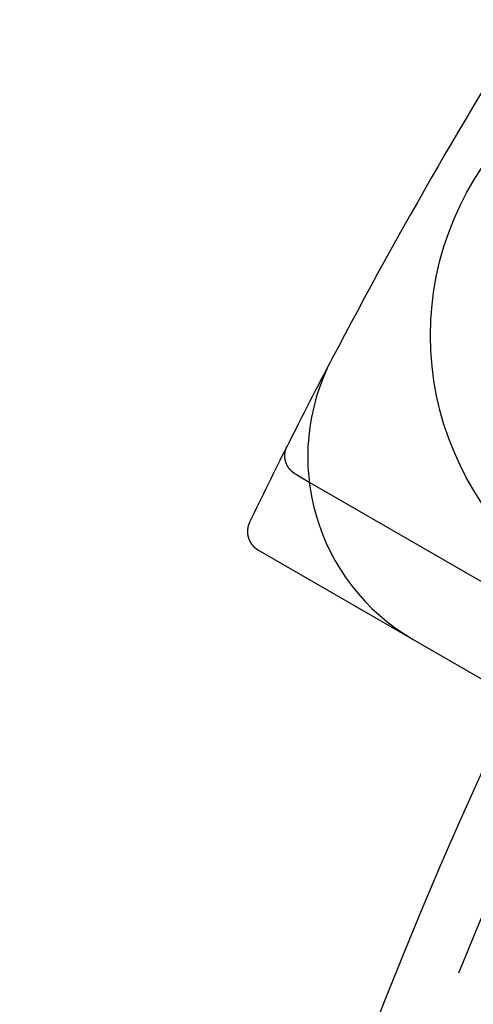
# Model space of a CAD drawing. Extents: x -125 to 128, y 0 to 823.
# Drawn here: x -122 to -112, y 745 to 768 of the extents above; entities that cross this region are included whole.
import ezdxf

# ---------------------------------------------------------------- set-up
doc = ezdxf.new("R2010")
doc.units = 0
doc.header["$LTSCALE"] = 20
doc.linetypes.add('VERDECKT', pattern=[0.375, 0.25, -0.125])
doc.layers.get('0').update_dxf_attribs({"linetype": 'CONTINUOUS'})

# ---------------------------------------------------------------- blocks, each defined once
blk = doc.blocks.new('A$C136621EC')
at = {"color": 3, "linetype": 'CONTINUOUS'}
for p, q in [((-115.96192, 57.71304), (-115.63064, 57.52178)), ((-116.84795, 55.91519), (-113.16654, 53.78973)), ((-113.16654, 53.78973), (-83.33103, 36.56419))]:
    blk.add_line(p, q, dxfattribs=at)
at = {"color": 1, "linetype": 'VERDECKT'}
blk.add_line((-115.63064, 57.52178), (-102.94613, 50.19837), dxfattribs=at)
at = {"color": 3}
for points in [[(-115.962, 57.713, 0), (-115.964, 57.7142, 0), (-115.966, 57.7154, 0), (-115.968, 57.7167, 0), (-115.97, 57.7179, 0), (-115.972, 57.7191, 0), (-115.974, 57.7204, 0), (-115.976, 57.7216, 0), (-115.978, 57.7229, 0), (-115.98, 57.7242, 0), (-115.982, 57.7254, 0), (-115.984, 57.7267, 0), (-115.986, 57.728, 0), (-115.988, 57.7293, 0), (-115.99, 57.7307, 0), (-115.992, 57.732, 0), (-115.994, 57.7333, 0), (-115.996, 57.7347, 0), (-115.998, 57.736, 0), (-116, 57.7374, 0), (-116.002, 57.7388, 0), (-116.004, 57.7402, 0), (-116.006, 57.7416, 0), (-116.008, 57.743, 0), (-116.01, 57.7444, 0), (-116.012, 57.7458, 0), (-116.013, 57.7472, 0), (-116.015, 57.7487, 0), (-116.017, 57.7501, 0), (-116.019, 57.7516, 0), (-116.021, 57.753, 0), (-116.023, 57.7545, 0), (-116.025, 57.756, 0), (-116.027, 57.7575, 0), (-116.028, 57.759, 0), (-116.03, 57.7605, 0), (-116.032, 57.762, 0), (-116.034, 57.7635, 0), (-116.036, 57.765, 0), (-116.037, 57.7666, 0), (-116.039, 57.7681, 0), (-116.041, 57.7697, 0), (-116.043, 57.7713, 0), (-116.045, 57.7728, 0), (-116.046, 57.7744, 0), (-116.048, 57.776, 0), (-116.05, 57.7776, 0), (-116.052, 57.7792, 0), (-116.053, 57.7809, 0), (-116.055, 57.7825, 0), (-116.057, 57.7841, 0), (-116.059, 57.7858, 0), (-116.06, 57.7874, 0), (-116.062, 57.7891, 0), (-116.064, 57.7907, 0), (-116.065, 57.7924, 0), (-116.067, 57.7941, 0), (-116.069, 57.7958, 0), (-116.07, 57.7975, 0), (-116.072, 57.7992, 0), (-116.074, 57.8009, 0), (-116.075, 57.8026, 0), (-116.077, 57.8044, 0), (-116.078, 57.8061, 0), (-116.08, 57.8079, 0), (-116.082, 57.8096, 0), (-116.083, 57.8114, 0), (-116.085, 57.8132, 0), (-116.086, 57.8149, 0), (-116.088, 57.8167, 0), (-116.09, 57.8185, 0), (-116.091, 57.8203, 0), (-116.093, 57.8221, 0), (-116.094, 57.824, 0), (-116.096, 57.8258, 0), (-116.097, 57.8276, 0), (-116.099, 57.8295, 0), (-116.1, 57.8313, 0), (-116.102, 57.8332, 0), (-116.103, 57.835, 0), (-116.105, 57.8369, 0), (-116.106, 57.8388, 0), (-116.108, 57.8407, 0), (-116.109, 57.8426, 0), (-116.111, 57.8445, 0), (-116.112, 57.8464, 0), (-116.113, 57.8483, 0), (-116.115, 57.8502, 0), (-116.116, 57.8521, 0), (-116.118, 57.854, 0), (-116.119, 57.856, 0), (-116.12, 57.8579, 0), (-116.122, 57.8599, 0), (-116.123, 57.8618, 0), (-116.124, 57.8638, 0), (-116.126, 57.8658, 0), (-116.127, 57.8677, 0), (-116.128, 57.8697, 0), (-116.13, 57.8717, 0), (-116.131, 57.8737, 0), (-116.132, 57.8757, 0), (-116.134, 57.8777, 0), (-116.135, 57.8797, 0), (-116.136, 57.8817, 0), (-116.137, 57.8838, 0), (-116.139, 57.8858, 0), (-116.14, 57.8878, 0), (-116.141, 57.8898, 0), (-116.142, 57.8919, 0), (-116.143, 57.8939, 0), (-116.145, 57.896, 0), (-116.146, 57.8981, 0), (-116.147, 57.9001, 0), (-116.148, 57.9022, 0), (-116.149, 57.9043, 0), (-116.15, 57.9064, 0), (-116.152, 57.9084, 0), (-116.153, 57.9105, 0), (-116.154, 57.9126, 0), (-116.155, 57.9147, 0), (-116.156, 57.9168, 0), (-116.157, 57.919, 0), (-116.158, 57.9211, 0), (-116.159, 57.9232, 0), (-116.16, 57.9253, 0), (-116.161, 57.9275, 0), (-116.162, 57.9296, 0), (-116.163, 57.9317, 0), (-116.164, 57.9339, 0), (-116.165, 57.936, 0), (-116.166, 57.9382, 0), (-116.167, 57.9404, 0), (-116.168, 57.9425, 0), (-116.169, 57.9447, 0), (-116.17, 57.9469, 0), (-116.171, 57.9491, 0), (-116.172, 57.9513, 0), (-116.173, 57.9534, 0), (-116.174, 57.9556, 0), (-116.175, 57.9578, 0), (-116.176, 57.96, 0), (-116.177, 57.9622, 0), (-116.177, 57.9645, 0), (-116.178, 57.9667, 0), (-116.179, 57.9689, 0), (-116.18, 57.9711, 0), (-116.181, 57.9734, 0), (-116.182, 57.9756, 0), (-116.182, 57.9778, 0), (-116.183, 57.9801, 0), (-116.184, 57.9823, 0), (-116.185, 57.9846, 0), (-116.185, 57.9868, 0), (-116.186, 57.9891, 0), (-116.187, 57.9913, 0), (-116.188, 57.9936, 0), (-116.188, 57.9959, 0), (-116.189, 57.9982, 0), (-116.19, 58.0004, 0), (-116.19, 58.0027, 0), (-116.191, 58.005, 0), (-116.192, 58.0073, 0), (-116.192, 58.0096, 0), (-116.193, 58.0119, 0), (-116.194, 58.0142, 0), (-116.194, 58.0165, 0), (-116.195, 58.0188, 0), (-116.196, 58.0211, 0), (-116.196, 58.0234, 0), (-116.197, 58.0257, 0), (-116.197, 58.028, 0), (-116.198, 58.0303, 0), (-116.198, 58.0327, 0), (-116.199, 58.035, 0), (-116.199, 58.0373, 0), (-116.2, 58.0396, 0), (-116.2, 58.0419, 0), (-116.201, 58.0443, 0), (-116.201, 58.0466, 0), (-116.202, 58.0489, 0), (-116.202, 58.0513, 0), (-116.203, 58.0536, 0), (-116.203, 58.0559, 0), (-116.204, 58.0583, 0), (-116.204, 58.0606, 0), (-116.204, 58.063, 0), (-116.205, 58.0653, 0), (-116.205, 58.0677, 0), (-116.206, 58.07, 0), (-116.206, 58.0724, 0), (-116.206, 58.0747, 0), (-116.207, 58.0771, 0), (-116.207, 58.0794, 0), (-116.207, 58.0818, 0), (-116.208, 58.0841, 0), (-116.208, 58.0865, 0), (-116.208, 58.0889, 0), (-116.208, 58.0912, 0), (-116.209, 58.0936, 0), (-116.209, 58.0959, 0), (-116.209, 58.0983, 0), (-116.209, 58.1007, 0), (-116.21, 58.103, 0), (-116.21, 58.1054, 0), (-116.21, 58.1078, 0), (-116.21, 58.1101, 0), (-116.21, 58.1125, 0), (-116.21, 58.1149, 0), (-116.211, 58.1172, 0), (-116.211, 58.1196, 0), (-116.211, 58.122, 0), (-116.211, 58.1244, 0), (-116.211, 58.1267, 0), (-116.211, 58.1291, 0), (-116.211, 58.1315, 0), (-116.211, 58.1339, 0), (-116.211, 58.1362, 0), (-116.211, 58.1386, 0), (-116.211, 58.141, 0), (-116.211, 58.1434, 0), (-116.211, 58.1457, 0), (-116.211, 58.1481, 0), (-116.211, 58.1505, 0), (-116.211, 58.1529, 0), (-116.211, 58.1553, 0), (-116.211, 58.1576, 0), (-116.211, 58.16, 0), (-116.211, 58.1624, 0), (-116.211, 58.1648, 0), (-116.211, 58.1671, 0), (-116.211, 58.1695, 0), (-116.211, 58.1719, 0), (-116.211, 58.1743, 0), (-116.211, 58.1767, 0), (-116.21, 58.179, 0), (-116.21, 58.1814, 0), (-116.21, 58.1838, 0), (-116.21, 58.1862, 0), (-116.21, 58.1885, 0), (-116.209, 58.1909, 0), (-116.209, 58.1933, 0), (-116.209, 58.1957, 0), (-116.209, 58.198, 0), (-116.209, 58.2004, 0), (-116.208, 58.2028, 0), (-116.208, 58.2051, 0), (-116.208, 58.2075, 0), (-116.207, 58.2099, 0), (-116.207, 58.2122, 0), (-116.207, 58.2146, 0), (-116.206, 58.217, 0), (-116.206, 58.2193, 0), (-116.206, 58.2217, 0), (-116.205, 58.224, 0), (-116.205, 58.2264, 0), (-116.205, 58.2287, 0), (-116.204, 58.2311, 0), (-116.204, 58.2334, 0), (-116.203, 58.2357, 0), (-116.203, 58.2381, 0), (-116.203, 58.2404, 0), (-116.202, 58.2428, 0), (-116.202, 58.2451, 0), (-116.201, 58.2474, 0), (-116.201, 58.2497, 0), (-116.2, 58.2521, 0), (-116.2, 58.2544, 0), (-116.199, 58.2567, 0), (-116.199, 58.259, 0), (-116.198, 58.2614, 0), (-116.198, 58.2637, 0), (-116.197, 58.266, 0), (-116.196, 58.2683, 0), (-116.196, 58.2706, 0), (-116.195, 58.2729, 0), (-116.195, 58.2752, 0), (-116.194, 58.2775, 0), (-116.193, 58.2798, 0), (-116.193, 58.2821, 0), (-116.192, 58.2843, 0), (-116.192, 58.2866, 0), (-116.191, 58.2889, 0), (-116.19, 58.2912, 0), (-116.189, 58.2935, 0), (-116.189, 58.2957, 0), (-116.188, 58.298, 0), (-116.187, 58.3003, 0), (-116.187, 58.3025, 0), (-116.186, 58.3048, 0), (-116.185, 58.307, 0), (-116.184, 58.3093, 0), (-116.184, 58.3115, 0), (-116.183, 58.3138, 0), (-116.182, 58.316, 0), (-116.181, 58.3183, 0), (-116.18, 58.3205, 0), (-116.18, 58.3227, 0), (-116.179, 58.3249, 0), (-116.178, 58.3272, 0), (-116.177, 58.3294, 0), (-116.176, 58.3316, 0), (-116.175, 58.3338, 0), (-116.174, 58.336, 0), (-116.173, 58.3382, 0), (-116.173, 58.3404, 0), (-116.172, 58.3426, 0), (-116.171, 58.3448, 0), (-116.17, 58.347, 0), (-116.169, 58.3492, 0), (-116.168, 58.3513, 0), (-116.167, 58.3535, 0), (-116.166, 58.3557, 0), (-116.165, 58.3578, 0), (-116.164, 58.36, 0), (-116.163, 58.3622, 0), (-116.162, 58.3643, 0), (-116.161, 58.3665, 0), (-116.16, 58.3686, 0), (-116.159, 58.3707, 0), (-116.158, 58.3729, 0)], [(-117.047, 56.5681, 0), (-117.048, 56.566, 0), (-117.049, 56.5639, 0), (-117.05, 56.5617, 0), (-117.051, 56.5596, 0), (-117.052, 56.5574, 0), (-117.053, 56.5553, 0), (-117.054, 56.5531, 0), (-117.055, 56.551, 0), (-117.056, 56.5488, 0), (-117.057, 56.5467, 0), (-117.058, 56.5445, 0), (-117.059, 56.5423, 0), (-117.06, 56.5401, 0), (-117.061, 56.538, 0), (-117.061, 56.5358, 0), (-117.062, 56.5336, 0), (-117.063, 56.5314, 0), (-117.064, 56.5292, 0), (-117.065, 56.527, 0), (-117.066, 56.5248, 0), (-117.067, 56.5226, 0), (-117.067, 56.5204, 0), (-117.068, 56.5182, 0), (-117.069, 56.5159, 0), (-117.07, 56.5137, 0), (-117.07, 56.5115, 0), (-117.071, 56.5093, 0), (-117.072, 56.507, 0), (-117.073, 56.5048, 0), (-117.073, 56.5026, 0), (-117.074, 56.5003, 0), (-117.075, 56.4981, 0), (-117.076, 56.4958, 0), (-117.076, 56.4936, 0), (-117.077, 56.4913, 0), (-117.078, 56.4891, 0), (-117.078, 56.4868, 0), (-117.079, 56.4846, 0), (-117.079, 56.4823, 0), (-117.08, 56.48, 0), (-117.081, 56.4778, 0), (-117.081, 56.4755, 0), (-117.082, 56.4732, 0), (-117.082, 56.4709, 0), (-117.083, 56.4686, 0), (-117.084, 56.4664, 0), (-117.084, 56.4641, 0), (-117.085, 56.4618, 0), (-117.085, 56.4595, 0), (-117.086, 56.4572, 0), (-117.086, 56.4549, 0), (-117.087, 56.4526, 0), (-117.087, 56.4503, 0), (-117.088, 56.448, 0), (-117.088, 56.4457, 0), (-117.088, 56.4434, 0), (-117.089, 56.4411, 0), (-117.089, 56.4388, 0), (-117.09, 56.4365, 0), (-117.09, 56.4341, 0), (-117.091, 56.4318, 0), (-117.091, 56.4295, 0), (-117.091, 56.4272, 0), (-117.092, 56.4248, 0), (-117.092, 56.4225, 0), (-117.092, 56.4202, 0), (-117.093, 56.4179, 0), (-117.093, 56.4155, 0), (-117.093, 56.4132, 0), (-117.094, 56.4109, 0), (-117.094, 56.4085, 0), (-117.094, 56.4062, 0), (-117.094, 56.4038, 0), (-117.095, 56.4015, 0), (-117.095, 56.3992, 0), (-117.095, 56.3968, 0), (-117.095, 56.3945, 0), (-117.096, 56.3921, 0), (-117.096, 56.3898, 0), (-117.096, 56.3874, 0), (-117.096, 56.3851, 0), (-117.096, 56.3827, 0), (-117.096, 56.3804, 0), (-117.097, 56.378, 0), (-117.097, 56.3756, 0), (-117.097, 56.3733, 0), (-117.097, 56.3709, 0), (-117.097, 56.3686, 0), (-117.097, 56.3662, 0), (-117.097, 56.3639, 0), (-117.097, 56.3615, 0), (-117.097, 56.3591, 0), (-117.097, 56.3568, 0), (-117.097, 56.3544, 0), (-117.097, 56.3521, 0), (-117.097, 56.3497, 0), (-117.097, 56.3474, 0), (-117.097, 56.345, 0), (-117.097, 56.3427, 0), (-117.097, 56.3403, 0), (-117.097, 56.3379, 0), (-117.097, 56.3356, 0), (-117.097, 56.3332, 0), (-117.097, 56.3309, 0), (-117.097, 56.3285, 0), (-117.097, 56.3262, 0), (-117.097, 56.3238, 0), (-117.097, 56.3215, 0), (-117.097, 56.3191, 0), (-117.096, 56.3168, 0), (-117.096, 56.3145, 0), (-117.096, 56.3121, 0), (-117.096, 56.3098, 0), (-117.096, 56.3074, 0), (-117.096, 56.3051, 0), (-117.095, 56.3027, 0), (-117.095, 56.3004, 0), (-117.095, 56.2981, 0), (-117.095, 56.2957, 0), (-117.094, 56.2934, 0), (-117.094, 56.291, 0), (-117.094, 56.2887, 0), (-117.094, 56.2864, 0), (-117.093, 56.2841, 0), (-117.093, 56.2817, 0), (-117.093, 56.2794, 0), (-117.092, 56.2771, 0), (-117.092, 56.2747, 0), (-117.092, 56.2724, 0), (-117.091, 56.2701, 0), (-117.091, 56.2678, 0), (-117.091, 56.2655, 0), (-117.09, 56.2631, 0), (-117.09, 56.2608, 0), (-117.089, 56.2585, 0), (-117.089, 56.2562, 0), (-117.089, 56.2539, 0), (-117.088, 56.2516, 0), (-117.088, 56.2493, 0), (-117.087, 56.247, 0), (-117.087, 56.2447, 0), (-117.086, 56.2424, 0), (-117.086, 56.2401, 0), (-117.085, 56.2378, 0), (-117.085, 56.2355, 0), (-117.084, 56.2332, 0), (-117.084, 56.2309, 0), (-117.083, 56.2286, 0), (-117.082, 56.2263, 0), (-117.082, 56.2241, 0), (-117.081, 56.2218, 0), (-117.081, 56.2195, 0), (-117.08, 56.2172, 0), (-117.079, 56.215, 0), (-117.079, 56.2127, 0), (-117.078, 56.2104, 0), (-117.078, 56.2082, 0), (-117.077, 56.2059, 0), (-117.076, 56.2036, 0), (-117.075, 56.2014, 0), (-117.075, 56.1991, 0), (-117.074, 56.1969, 0), (-117.073, 56.1946, 0), (-117.073, 56.1924, 0), (-117.072, 56.1902, 0), (-117.071, 56.1879, 0), (-117.07, 56.1857, 0), (-117.07, 56.1834, 0), (-117.069, 56.1812, 0), (-117.068, 56.179, 0), (-117.067, 56.1768, 0), (-117.066, 56.1746, 0), (-117.066, 56.1724, 0), (-117.065, 56.1702, 0), (-117.064, 56.1679, 0), (-117.063, 56.1658, 0), (-117.062, 56.1636, 0), (-117.061, 56.1614, 0), (-117.06, 56.1592, 0), (-117.06, 56.157, 0), (-117.059, 56.1548, 0), (-117.058, 56.1527, 0), (-117.057, 56.1505, 0), (-117.056, 56.1483, 0), (-117.055, 56.1462, 0), (-117.054, 56.144, 0), (-117.053, 56.1419, 0), (-117.052, 56.1397, 0), (-117.051, 56.1376, 0), (-117.05, 56.1355, 0), (-117.049, 56.1333, 0), (-117.048, 56.1312, 0), (-117.047, 56.1291, 0), (-117.046, 56.127, 0), (-117.045, 56.1249, 0), (-117.044, 56.1228, 0), (-117.043, 56.1207, 0), (-117.042, 56.1186, 0), (-117.041, 56.1165, 0), (-117.04, 56.1144, 0), (-117.039, 56.1123, 0), (-117.037, 56.1103, 0), (-117.036, 56.1082, 0), (-117.035, 56.1061, 0), (-117.034, 56.1041, 0), (-117.033, 56.102, 0), (-117.032, 56.1, 0), (-117.031, 56.0979, 0), (-117.029, 56.0959, 0), (-117.028, 56.0939, 0), (-117.027, 56.0919, 0), (-117.026, 56.0898, 0), (-117.025, 56.0878, 0), (-117.023, 56.0858, 0), (-117.022, 56.0838, 0), (-117.021, 56.0818, 0), (-117.02, 56.0798, 0), (-117.018, 56.0779, 0), (-117.017, 56.0759, 0), (-117.016, 56.0739, 0), (-117.014, 56.0719, 0), (-117.013, 56.07, 0), (-117.012, 56.068, 0), (-117.011, 56.0661, 0), (-117.009, 56.0641, 0), (-117.008, 56.0622, 0), (-117.006, 56.0603, 0), (-117.005, 56.0584, 0), (-117.004, 56.0564, 0), (-117.002, 56.0545, 0), (-117.001, 56.0526, 0), (-117, 56.0507, 0), (-116.998, 56.0488, 0), (-116.997, 56.0469, 0), (-116.995, 56.0451, 0), (-116.994, 56.0432, 0), (-116.993, 56.0413, 0), (-116.991, 56.0395, 0), (-116.99, 56.0376, 0), (-116.988, 56.0358, 0), (-116.987, 56.0339, 0), (-116.985, 56.0321, 0), (-116.984, 56.0303, 0), (-116.982, 56.0285, 0), (-116.981, 56.0266, 0), (-116.979, 56.0248, 0), (-116.978, 56.023, 0), (-116.976, 56.0212, 0), (-116.975, 56.0195, 0), (-116.973, 56.0177, 0), (-116.971, 56.0159, 0), (-116.97, 56.0142, 0), (-116.968, 56.0124, 0), (-116.967, 56.0107, 0), (-116.965, 56.0089, 0), (-116.963, 56.0072, 0), (-116.962, 56.0055, 0), (-116.96, 56.0038, 0), (-116.959, 56.0021, 0), (-116.957, 56.0004, 0), (-116.955, 55.9987, 0), (-116.954, 55.997, 0), (-116.952, 55.9953, 0), (-116.95, 55.9937, 0), (-116.949, 55.992, 0), (-116.947, 55.9904, 0), (-116.945, 55.9887, 0), (-116.944, 55.9871, 0), (-116.942, 55.9855, 0), (-116.94, 55.9838, 0), (-116.939, 55.9822, 0), (-116.937, 55.9806, 0), (-116.935, 55.9791, 0), (-116.933, 55.9775, 0), (-116.932, 55.9759, 0), (-116.93, 55.9743, 0), (-116.928, 55.9728, 0), (-116.926, 55.9712, 0), (-116.925, 55.9697, 0), (-116.923, 55.9681, 0), (-116.921, 55.9666, 0), (-116.919, 55.9651, 0), (-116.917, 55.9636, 0), (-116.916, 55.9621, 0), (-116.914, 55.9606, 0), (-116.912, 55.9591, 0), (-116.91, 55.9577, 0), (-116.908, 55.9562, 0), (-116.906, 55.9547, 0), (-116.905, 55.9533, 0), (-116.903, 55.9518, 0), (-116.901, 55.9504, 0), (-116.899, 55.949, 0), (-116.897, 55.9476, 0), (-116.895, 55.9462, 0), (-116.893, 55.9448, 0), (-116.891, 55.9434, 0), (-116.89, 55.942, 0), (-116.888, 55.9406, 0), (-116.886, 55.9393, 0), (-116.884, 55.9379, 0), (-116.882, 55.9366, 0), (-116.88, 55.9353, 0), (-116.878, 55.9339, 0), (-116.876, 55.9326, 0), (-116.874, 55.9313, 0), (-116.872, 55.93, 0), (-116.87, 55.9287, 0), (-116.868, 55.9275, 0), (-116.866, 55.9262, 0), (-116.864, 55.9249, 0), (-116.862, 55.9237, 0), (-116.86, 55.9224, 0), (-116.858, 55.9212, 0), (-116.856, 55.92, 0), (-116.854, 55.9188, 0), (-116.852, 55.9176, 0), (-116.85, 55.9164, 0), (-116.848, 55.9152, 0)]]:
    blk.add_polyline3d(points, dxfattribs=at)
at = {"color": 1, "linetype": 'VERDECKT'}
blk.add_circle((0, 0), 121.08579, dxfattribs=at)
at = {"color": 3, "linetype": 'CONTINUOUS'}
blk.add_circle((-105.6551, 61), 7.1, dxfattribs=at)
for centre, radius, start, end in [((0, 0), 130, 147.7075572, 152.2924428), ((0, 0), 130, 152.2924428, 153.319041), ((-110.66654, 58.11985), 5, 152.292443, 240), ((0, 0), 130, 153.319041, 154.2058381), ((0, 0), 122.5, 154.6824169, 187.5), ((0, 0), 117.5, 154.8821423, 265.1178577)]:
    blk.add_arc(centre, radius, start, end, dxfattribs=at)

msp = doc.modelspace()

# ---------------------------------------------------------------- block references
msp.add_blockref('A$C136621EC', (0, 700))

doc.saveas('drawing.dxf')
